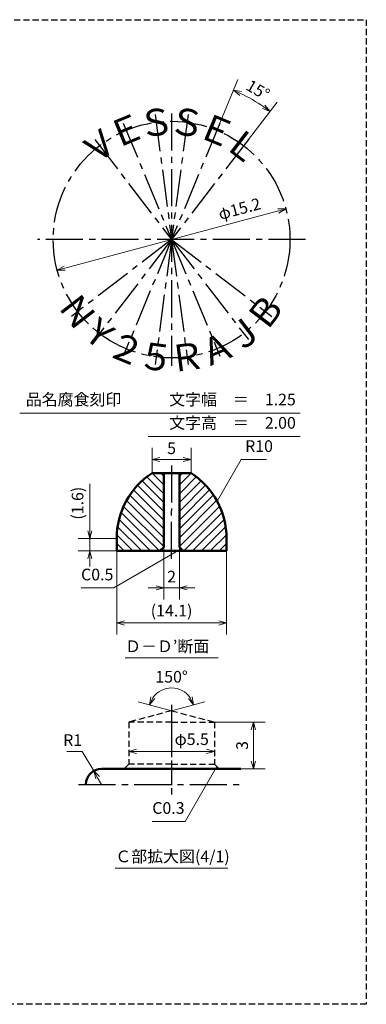
# Model space of a CAD drawing. Units: millimetres. Extents: x 5 to 205, y 17 to 144.
# Drawn here: x 160 to 205, y 17 to 144 of the extents above; entities that cross this region are included whole.
import ezdxf
from ezdxf.enums import TextEntityAlignment as Align

# ---------------------------------------------------------------- set-up
doc = ezdxf.new("R2010")
doc.units = ezdxf.units.MM
doc.header["$LTSCALE"] = 0.25
doc.linetypes.add('CENTER2', pattern=[28.575, 19.05, -3.175, 3.175, -3.175])
doc.linetypes.add('HIDDEN2', pattern=[4.7625, 3.175, -1.5875])
for name, color, linetype, lineweight in [('Center', 4, 'CENTER2', 30), ('Dimension', 3, 'Continuous', 20), ('Hatching', 7, 'Continuous', 15), ('Hidden', 4, 'HIDDEN2', 30), ('Line', 2, 'Continuous', 50), ('Text', 3, 'Continuous', 20)]:
    doc.layers.add(name, color=color, linetype=linetype, lineweight=lineweight)
doc.layers.get('0').off()
doc.styles.add('Gothic', font='txt')
doc.dimstyles.new('Vessel Engineering Original Dimensions$0', dxfattribs={"dimtxt": 1.5, "dimasz": 1, "dimexe": 1.5, "dimexo": 0, "dimgap": 0.5, "dimtad": 1, "dimdec": 3, "dimdsep": 46, "dimtxsty": 'Gothic', "dimblk": 'OPEN30', "dimcen": 0, "dimclrd": 256, "dimclre": 256, "dimclrt": 256, "dimadec": 3, "dimazin": 2, "dimtfac": 1, "dimtdec": 3, "dimtix": 1, "dimtmove": 1, "dimatfit": 3, "dimldrblk": 'OPEN30', "dimfxl": 1, "dimfrac": 2, "dimlwd": -1, "dimlwe": -1, "dimarcsym": 0})
doc.dimstyles.new('Vessel Engineering Original Dimensions$2', dxfattribs={"dimtxt": 1.5, "dimasz": 1, "dimexe": 1.5, "dimexo": 0, "dimgap": 0.5, "dimtad": 1, "dimtoh": 1, "dimdec": 3, "dimdsep": 46, "dimtxsty": 'Gothic', "dimblk": 'OPEN30', "dimcen": 0, "dimclrd": 256, "dimclre": 256, "dimclrt": 256, "dimadec": 3, "dimazin": 2, "dimtfac": 1, "dimtdec": 3, "dimtmove": 1, "dimatfit": 3, "dimldrblk": 'OPEN30', "dimfxl": 1, "dimfrac": 2, "dimlwd": -1, "dimlwe": -1, "dimarcsym": 0})
doc.dimstyles.new('Vessel Engineering Original Dimensions$3', dxfattribs={"dimtxt": 1.5, "dimasz": 1, "dimexe": 1.5, "dimexo": 0, "dimgap": 0.5, "dimtad": 1, "dimtoh": 1, "dimdec": 3, "dimdsep": 46, "dimtxsty": 'Gothic', "dimblk": 'OPEN30', "dimcen": 0, "dimclrd": 256, "dimclre": 256, "dimclrt": 256, "dimadec": 3, "dimazin": 2, "dimtfac": 1, "dimtdec": 3, "dimtmove": 0, "dimatfit": 2, "dimldrblk": 'OPEN30', "dimfxl": 1, "dimfrac": 2, "dimlwd": -1, "dimlwe": -1, "dimarcsym": 0})
doc.dimstyles.new('Vessel Engineering Original Dimensions$4', dxfattribs={"dimtxt": 1.5, "dimasz": 1, "dimexe": 1.5, "dimexo": 0, "dimgap": 0.5, "dimtad": 1, "dimtoh": 1, "dimdec": 3, "dimdsep": 46, "dimtxsty": 'Gothic', "dimblk": 'OPEN30', "dimcen": 0, "dimclrd": 256, "dimclre": 256, "dimclrt": 256, "dimadec": 3, "dimazin": 2, "dimtfac": 1, "dimtdec": 3, "dimtmove": 0, "dimatfit": 2, "dimldrblk": 'OPEN30', "dimfxl": 1, "dimfrac": 2, "dimlwd": -1, "dimlwe": -1, "dimarcsym": 0})
doc.dimstyles.new('Vessel Engineering Original Dimensions$7', dxfattribs={"dimtxt": 1.5, "dimasz": 1, "dimexe": 1.5, "dimexo": 0, "dimgap": 0.5, "dimtad": 1, "dimdec": 3, "dimdsep": 46, "dimtxsty": 'Gothic', "dimblk": 'OPEN30', "dimcen": 0, "dimclrd": 256, "dimclre": 256, "dimclrt": 256, "dimadec": 3, "dimazin": 2, "dimtfac": 1, "dimtdec": 3, "dimtix": 1, "dimtmove": 1, "dimatfit": 3, "dimldrblk": 'OPEN30', "dimfxl": 1, "dimfrac": 2, "dimlwd": -1, "dimlwe": -1, "dimarcsym": 0})

# ---------------------------------------------------------------- blocks, each defined once
blk = doc.blocks.new('_Open30')
at = {"color": 0, "linetype": 'ByBlock', "lineweight": -2}
for p, q in [((-1, 0.27), (0, 0)), ((0, 0), (-1, -0.27)), ((0, 0), (-1, 0))]:
    blk.add_line(p, q, dxfattribs=at)
blk = doc.blocks.new('*D15')
at = {"layer": 'Dimension'}
for p, q in [((186.2, 130.22), (188.52, 135.82)), ((189.86, 128.1), (193.55, 132.91))]:
    blk.add_line(p, q, dxfattribs=at)
blk.add_arc((180, 115.25), 20.76, 55.2602, 64.7398, dxfattribs=at)
for p, rotation in [((187.94, 134.43), 156.1198878894772), ((192.64, 131.72), 323.8801121105228)]:
    blk.add_blockref('_Open30', p, dxfattribs=dict(at, rotation=rotation))
at = {"layer": 'Dimension', "insert": (191, 134.31), "char_height": 1.5, "attachment_point": 5, "rotation": 330, "style": 'Gothic'}
blk.add_mtext('15°', dxfattribs=at)
blk = doc.blocks.new('*D25')
at = {"layer": 'Dimension'}
blk.add_line((175.5, 49.5), (184.5, 49.5), dxfattribs=at)
at = {"layer": 'Dimension', "rotation": 180}
blk.add_blockref('_Open30', (174.5, 49.5), dxfattribs=at)
at = {"layer": 'Dimension'}
blk.add_blockref('_Open30', (185.5, 49.5), dxfattribs=at)
at = {"layer": 'Dimension', "insert": (182.59, 50.87), "char_height": 1.5, "attachment_point": 5, "style": 'Gothic'}
blk.add_mtext('φ5.5', dxfattribs=at)
blk = doc.blocks.new('*D26')
at = {"layer": 'Dimension'}
for q in [(175.73, 55.87), (184.27, 55.87)]:
    blk.add_line((180, 54.72), q, dxfattribs=at)
blk.add_arc((180, 54.72), 2.92, 34.7221, 145.2779, dxfattribs=at)
for p, rotation in [((177.18, 55.48), 245.1389586816182), ((182.82, 55.48), 294.8610413183818)]:
    blk.add_blockref('_Open30', p, dxfattribs=dict(at, rotation=rotation))
at = {"layer": 'Dimension', "insert": (180, 58.89), "char_height": 1.5, "attachment_point": 5, "style": 'Gothic'}
blk.add_mtext('150°', dxfattribs=at)
blk = doc.blocks.new('*D33')
at = {"layer": 'Dimension'}
for p, q in [((177.5, 85.25), (177.5, 88.5)), ((182.5, 85.25), (182.5, 88.5)), ((178.5, 87), (181.5, 87))]:
    blk.add_line(p, q, dxfattribs=at)
at = {"layer": 'Dimension', "rotation": 180}
blk.add_blockref('_Open30', (177.5, 87), dxfattribs=at)
at = {"layer": 'Dimension'}
blk.add_blockref('_Open30', (182.5, 87), dxfattribs=at)
at = {"layer": 'Dimension', "insert": (180, 88.25), "char_height": 1.5, "attachment_point": 5, "style": 'Gothic'}
blk.add_mtext('5', dxfattribs=at)
blk = doc.blocks.new('*D34')
at = {"layer": 'Dimension'}
for p, q in [((172.95, 75.25), (172.95, 64.5)), ((187.05, 75.25), (187.05, 64.5)), ((173.95, 66), (186.05, 66))]:
    blk.add_line(p, q, dxfattribs=at)
at = {"layer": 'Dimension', "rotation": 180}
blk.add_blockref('_Open30', (172.95, 66), dxfattribs=at)
at = {"layer": 'Dimension'}
blk.add_blockref('_Open30', (187.05, 66), dxfattribs=at)
at = {"layer": 'Dimension', "insert": (180, 67.38), "char_height": 1.5, "attachment_point": 5, "style": 'Gothic'}
blk.add_mtext('(14.1)', dxfattribs=at)
blk = doc.blocks.new('*D35')
at = {"layer": 'Dimension'}
for p, q in [((179, 75.75), (179, 69)), ((181, 75.75), (181, 69)), ((178, 70.5), (177, 70.5)), ((179, 70.5), (181, 70.5)), ((182, 70.5), (183, 70.5))]:
    blk.add_line(p, q, dxfattribs=at)
blk.add_blockref('_Open30', (179, 70.5), dxfattribs=at)
at = {"layer": 'Dimension', "rotation": 180}
blk.add_blockref('_Open30', (181, 70.5), dxfattribs=at)
at = {"layer": 'Dimension', "insert": (180, 71.75), "char_height": 1.5, "attachment_point": 5, "style": 'Gothic'}
blk.add_mtext('2', dxfattribs=at)
blk = doc.blocks.new('*D36')
at = {"layer": 'Dimension'}
for p, q in [((169.5, 83.86), (169.5, 76.85)), ((169.5, 77.85), (169.5, 78.85)), ((172.95, 76.85), (168, 76.85)), ((169.5, 75.25), (169.5, 76.85)), ((169.5, 75.25), (169.5, 76.85)), ((172.95, 75.25), (168, 75.25)), ((169.5, 74.25), (169.5, 73.25))]:
    blk.add_line(p, q, dxfattribs=at)
for p, rotation in [((169.5, 76.85), 270), ((169.5, 75.25), 90)]:
    blk.add_blockref('_Open30', p, dxfattribs=dict(at, rotation=rotation))
at = {"layer": 'Dimension', "insert": (168.12, 81.38), "char_height": 1.5, "attachment_point": 5, "rotation": 90, "style": 'Gothic'}
blk.add_mtext('(1.6)', dxfattribs=at)
blk = doc.blocks.new('*D37')
at = {"layer": 'Dimension'}
for p, q in [((168.53, 49.5), (166.56, 49.5)), ((170, 46.98), (168.53, 49.5)), ((171, 45.25), (170.5, 46.11))]:
    blk.add_line(p, q, dxfattribs=at)
at = {"layer": 'Dimension', "rotation": 120.11933021792}
blk.add_blockref('_Open30', (170, 46.98), dxfattribs=at)
at = {"layer": 'Dimension', "insert": (167.3, 50.75), "char_height": 1.5, "attachment_point": 5, "style": 'Gothic'}
blk.add_mtext('R1', dxfattribs=at)
blk = doc.blocks.new('*D43')
at = {"layer": 'Dimension'}
blk.add_line((166.28, 111.57), (193.72, 118.93), dxfattribs=at)
for p, rotation in [((194.68, 119.18), 15.00000000001179), ((165.32, 111.32), 195.0000000000118)]:
    blk.add_blockref('_Open30', p, dxfattribs=dict(at, rotation=rotation))
at = {"layer": 'Dimension', "insert": (188.77, 119.02), "char_height": 1.5, "attachment_point": 5, "rotation": 15, "style": 'Gothic'}
blk.add_mtext('φ15.2', dxfattribs=at)

msp = doc.modelspace()

# ---------------------------------------------------------------- hatches: boundary and pattern name
at = {"layer": 'Hatching'}
h = msp.add_hatch(dxfattribs=at)
h.set_pattern_fill('_USER', color=256, scale=0.8, angle=45, style=0, pattern_type=0)
h.set_pattern_definition([(135, (355.5, 0), (0.5656854, 0.5656854), [])])
h.paths.add_polyline_path([(179, 85.25), (177.5, 85.25, 0.2542695), (172.95, 76.85), (172.95, 75.25), (178.5, 75.25), (179, 75.75)])
h = msp.add_hatch(dxfattribs=at)
h.set_pattern_fill('_USER', color=256, scale=0.8, angle=45, style=0, pattern_type=0)
h.set_pattern_definition([(45, (4.5, 0), (-0.5656854, 0.5656854), [])])
h.paths.add_polyline_path([(181, 75.75), (181.5, 75.25), (187.05, 75.25), (187.05, 76.8813, 0.25343755), (182.5, 85.25), (181, 85.25)])

# ---------------------------------------------------------------- linework, layer by layer
at = {"layer": 'Center'}
for p, q in [((177.8855, 131.3114), (180, 115.25)), ((180, 131.45), (180, 99.05)), ((182.1145, 131.3114), (180, 115.25)), ((173.8005, 130.2168), (180, 115.25)), ((186.1995, 130.2168), (180, 115.25)), ((170.1381, 128.1023), (180, 115.25)), ((189.8619, 128.1023), (180, 115.25)), ((197.2, 115.25), (162.8, 115.25)), ((180, 115.25), (167.1477, 105.3881)), ((180, 115.25), (170.1381, 102.3977)), ((180, 115.25), (173.8005, 100.2832)), ((180, 115.25), (177.8855, 99.1886)), ((180, 115.25), (186.1995, 100.2832)), ((180, 115.25), (182.1145, 99.1886)), ((180, 115.25), (189.8619, 102.3977)), ((180, 115.25), (192.8523, 105.3881)), ((180, 86.2453), (180, 80.3845)), ((180, 74.2316), (180, 80.3845)), ((180, 55.4811), (180, 45.25)), ((168.0546, 45.25), (189, 45.25))]:
    msp.add_line(p, q, dxfattribs=at)
msp.add_circle((180, 115.25), 15.2, dxfattribs=at)
at = {"layer": 'Dimension', "color": 3}
for p, q in [((185.5, 53.25), (192, 53.25)), ((190.5, 52.25), (190.5, 48.25)), ((188.9066, 47.25), (192, 47.25))]:
    msp.add_line(p, q, dxfattribs=at)
at = {"layer": 'Hidden', "color": 2}
for p, q in [((5, 143.5), (205, 143.5)), ((205, 143.5), (205, 17))]:
    msp.add_line(p, q, dxfattribs=at)
at = {"layer": 'Hidden'}
for p, q in [((180, 54.7237), (174.5, 53.25)), ((180, 55.4811), (180, 43.6962)), ((180, 54.7237), (185.5, 53.25)), ((180, 53.25), (174.5, 53.25)), ((174.5, 53.25), (174.5, 47.85)), ((180, 53.25), (185.5, 53.25)), ((185.5, 53.25), (185.5, 47.85)), ((174.5, 47.85), (173.9, 47.25)), ((180, 47.85), (174.5, 47.85)), ((180, 47.85), (185.5, 47.85)), ((185.5, 47.85), (186.1, 47.25)), ((205, 17), (5, 17))]:
    msp.add_line(p, q, dxfattribs=at)
at = {"layer": 'Line'}
for p, q in [((180, 85.25), (177.5, 85.25)), ((179, 85.25), (179, 75.75)), ((180, 85.25), (182.5, 85.25)), ((181, 85.25), (181, 75.75)), ((172.95, 76.85), (172.95, 75.25)), ((187.05, 76.85), (187.05, 75.25)), ((180, 75.25), (172.95, 75.25)), ((179, 75.75), (178.5, 75.25)), ((180, 75.25), (187.05, 75.25)), ((181, 75.75), (181.5, 75.25)), ((171, 47.25), (188.9066, 47.25)), ((169, 45.25), (169, 45.25)), ((169, 45.25), (169, 45.25))]:
    msp.add_line(p, q, dxfattribs=at)
for centre, radius, start, end in [((182.95, 76.8656), 10, 123.02458, 180.089563), ((177.05, 76.8656), 10, 359.910437, 56.97542), ((171, 45.25), 2, 90, 180)]:
    msp.add_arc(centre, radius, start, end, dxfattribs=at)
at = {"layer": 'Text'}
for p, q in [((160.5, 92.9317), (196.5, 92.9317)), ((177, 89.9317), (196.5, 89.9317)), ((174.0285, 61.5), (185.9715, 61.5)), ((172.7725, 34.5), (187.2275, 34.5))]:
    msp.add_line(p, q, dxfattribs=at)

# ---------------------------------------------------------------- block references
at = {"layer": 'Dimension', "color": 3}
for p, rotation in [((190.5, 53.25), 90), ((190.5, 47.25), 270)]:
    msp.add_blockref('_Open30', p, dxfattribs=dict(at, rotation=rotation))

# ---------------------------------------------------------------- texts
at = {"layer": 'Dimension', "char_height": 1.5, "attachment_point": 7, "style": 'Gothic'}
for s, insert in [('R10', (189.4446, 87.5)), ('C0.5', (168.3786, 71)), ('C0.3', (177.5195, 41))]:
    msp.add_mtext(s, dxfattribs=dict(at, insert=insert))
at = {"layer": 'Dimension', "color": 3, "insert": (189.25, 50.25), "char_height": 1.5, "attachment_point": 5, "rotation": 90, "style": 'Gothic'}
msp.add_mtext('3', dxfattribs=at)
at = {"layer": 'Text', "style": 'Gothic'}
for s, rotation, p in [('Ｓ', 7.5, (178.016, 130.32)), ('Ｓ', 352.5, (181.984, 130.32)), ('Ｅ', 22.5, (174.1832, 129.293)), ('Ｅ', 337.5, (185.8168, 129.293)), ('Ｖ', 37.5, (170.7468, 127.309)), ('Ｌ', 322.5, (189.2532, 127.309)), ('Ｎ', 307.5, (167.941, 105.9968)), ('Ｂ', 52.5, (192.059, 105.9968)), ('Ｙ', 322.5, (170.7468, 103.191)), ('Ｊ', 37.5, (189.2532, 103.191)), ('２', 337.5, (174.1832, 101.207)), ('Ａ', 22.5, (185.8168, 101.207)), ('５', 352.5, (178.016, 100.18)), ('Ｒ', 7.5, (181.984, 100.18))]:
    msp.add_text(s, height=3.45, rotation=rotation, dxfattribs=at).set_placement(p, align=Align.MIDDLE_CENTER)
for s, p in [('品名腐食刻印\u3000\u3000\u3000文字幅\u3000＝\u30001.25', (178.6141, 94.5073)), ('\u3000\u3000\u3000\u3000\u3000\u3000\u3000\u3000\u3000文字高\u3000＝\u30002.00', (178.6141, 91.5073))]:
    msp.add_text(s, height=1.5, dxfattribs=at).set_placement(p, align=Align.MIDDLE)
for s, p in [('Ｄ－Ｄ’断面', (174.0285, 63)), ('Ｃ部拡大図(4/1)', (172.7725, 36))]:
    msp.add_text(s, height=1.5, dxfattribs=at).set_placement(p, align=Align.MIDDLE_LEFT)

# ---------------------------------------------------------------- dimensions: what is measured, and where the dimension line sits
at = {"layer": 'Dimension'}
for base, line1, line2, picture, middle in [((191.1542, 132.7585), ((189.8619, 128.1023), (180, 115.25)), ((186.1995, 130.2168), (180, 115.25)), '*D15', (191.0048, 134.3109)), ((181.2339, 57.3697), ((180, 54.7237), (185.5, 53.25)), ((180, 54.7237), (174.5, 53.25)), '*D26', (180, 58.8933))]:
    dim = msp.add_angular_dim_2l(base=base, line1=line1, line2=line2, dimstyle='Vessel Engineering Original Dimensions$2', dxfattribs=at)
    dim.commit()
    dim.dimension.update_dxf_attribs({"geometry": picture, "text_midpoint": middle})
dim = msp.add_diameter_dim_2p(p1=(165.3179, 111.316), p2=(194.6821, 119.184), text='φ15.2', dimstyle='Vessel Engineering Original Dimensions$3', override={"dimpost": 'φ<>'}, dxfattribs=at)
dim.commit()
dim.dimension.update_dxf_attribs({"geometry": '*D43', "text_midpoint": (189.1298, 117.6963), "dimtype": 163})
for base, p1, p2, picture, middle in [((182.5, 87), (177.5, 85.25), (182.5, 85.25), '*D33', (180, 88.25)), ((181, 70.5), (179, 75.75), (181, 75.75), '*D35', (180, 71.75))]:
    dim = msp.add_linear_dim(base=base, p1=p1, p2=p2, dimstyle='Vessel Engineering Original Dimensions$0', dxfattribs=at)
    dim.commit()
    dim.dimension.update_dxf_attribs({"geometry": picture, "text_midpoint": middle})
dim = msp.add_linear_dim(base=(169.5, 76.85), p1=(172.95, 75.25), p2=(172.95, 76.85), angle=90, text='(<>)', dimstyle='Vessel Engineering Original Dimensions$0', dxfattribs=at)
dim.commit()
dim.dimension.update_dxf_attribs({"geometry": '*D36', "text_midpoint": (169.3132, 81.3793), "dimtype": 160})
dim = msp.add_linear_dim(base=(187.05, 66), p1=(172.95, 75.25), p2=(187.05, 75.25), text='(<>)', dimstyle='Vessel Engineering Original Dimensions$0', dxfattribs=at)
dim.commit()
dim.dimension.update_dxf_attribs({"geometry": '*D34', "text_midpoint": (180, 67.3756)})
dim = msp.add_linear_dim(base=(185.5, 49.5), p1=(174.5, 53.25), p2=(185.5, 53.25), text='φ5.5', dimstyle='Vessel Engineering Original Dimensions$0', override={"dimse1": 1, "dimse2": 1}, dxfattribs=at)
dim.commit()
dim.dimension.update_dxf_attribs({"geometry": '*D25', "text_midpoint": (182.5866, 49.4968), "dimtype": 160})
dim = msp.add_radius_dim(center=(171, 45.25), mpoint=(169.9964, 46.98), text='R1', dimstyle='Vessel Engineering Original Dimensions$4', dxfattribs=at)
dim.commit()
dim.dimension.update_dxf_attribs({"geometry": '*D37', "text_midpoint": (167.2959, 49.5), "dimtype": 164})

# ---------------------------------------------------------------- leaders
at = {"layer": 'Dimension', "annotation_type": 0, "has_hookline": 1}
for points, hookline_direction, text_width in [([(185.8429, 81.6285), (188.9442, 87), (188.9446, 87)], 0, 2.7563), ([(181.25, 75.5), (172.5897, 70.5), (172.5867, 70.5)], 1, 3.7081), ([(185.8, 47.55), (181.7297, 40.5), (181.7276, 40.5)], 1, 3.7081)]:
    msp.add_leader(points, dimstyle='Vessel Engineering Original Dimensions$7', override={"dimgap": 0.5, "dimtad": 1}, dxfattribs=dict(at, hookline_direction=hookline_direction, text_width=text_width))

doc.saveas('drawing.dxf')
